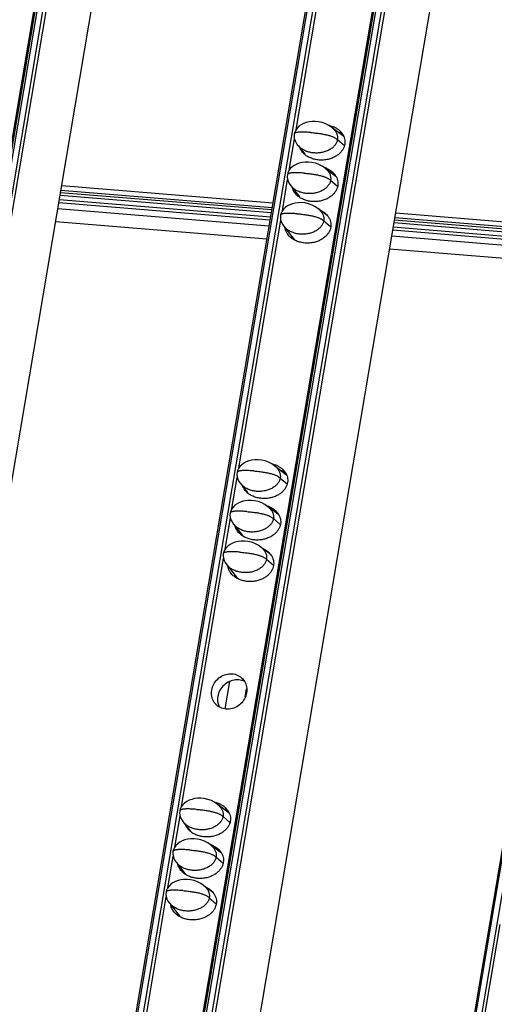
# Model space of a CAD drawing. Units: millimetres. Extents: x 2344 to 5808, y 1014 to 3464.
# Drawn here: x 5206 to 5256, y 2627 to 2732 of the extents above; entities that cross this region are included whole.
import ezdxf

# ---------------------------------------------------------------- set-up
doc = ezdxf.new("R2010")
doc.units = ezdxf.units.MM
doc.header["$LTSCALE"] = 30.734
doc.layers.get('0').update_dxf_attribs({"linetype": 'CONTINUOUS'})

msp = doc.modelspace()

# ---------------------------------------------------------------- linework, layer by layer
at = {"color": 7, "linetype": 'Continuous'}
for p, q in [((5123.311, 2236.144), (5219.216, 2802.976)), ((5218.972, 2802.543), (5171.147, 2519.884)), ((5247.439, 2800.664), (5151.553, 2233.949)), ((5158.707, 2233.245), (5254.612, 2800.076)), ((5254.368, 2799.644), (5206.543, 2516.985)), ((5128.871, 2233.928), (5224.45, 2798.832)), ((5282.835, 2797.765), (5186.949, 2231.049)), ((5164.267, 2231.029), (5259.846, 2795.932)), ((5234.92, 2719.865), (5239.362, 2746.115)), ((5239.986, 2719.119), (5238.745, 2720.057)), ((5239.613, 2719.401), (5239.63, 2719.503)), ((5234.193, 2715.563), (5234.753, 2718.872)), ((5235.09, 2718.22), (5235.254, 2718.04)), ((5235.129, 2718.177), (5235.839, 2717.269)), ((5239.152, 2714.898), (5238.017, 2715.756)), ((5210.089, 2713.95), (5232.457, 2712.118)), ((5233.465, 2711.262), (5234.025, 2714.571)), ((5234.362, 2713.919), (5234.527, 2713.739)), ((5234.401, 2713.876), (5235.276, 2712.757)), ((5209.912, 2712.908), (5232.281, 2711.076)), ((5209.965, 2713.216), (5232.333, 2711.384)), ((5210.002, 2713.438), (5232.37, 2711.605)), ((5209.782, 2712.139), (5232.151, 2710.307)), ((5209.834, 2712.447), (5232.203, 2710.615)), ((5238.202, 2710.764), (5237.289, 2711.455)), ((5245.485, 2711.051), (5267.853, 2709.218)), ((5209.442, 2710.126), (5231.81, 2708.294)), ((5228.856, 2684.019), (5233.297, 2710.269)), ((5233.634, 2709.618), (5233.799, 2709.437)), ((5233.674, 2709.574), (5234.768, 2708.174)), ((5245.23, 2709.547), (5267.599, 2707.715)), ((5245.308, 2710.009), (5267.677, 2708.176)), ((5245.361, 2710.316), (5267.729, 2708.484)), ((5245.398, 2710.538), (5267.766, 2708.706)), ((5245.178, 2709.24), (5267.547, 2707.408)), ((5244.838, 2707.227), (5267.206, 2705.394)), ((5233.921, 2683.274), (5232.68, 2684.212)), ((5233.548, 2683.555), (5233.566, 2683.658)), ((5228.128, 2679.718), (5228.688, 2683.027)), ((5229.025, 2682.375), (5229.189, 2682.195)), ((5229.064, 2682.332), (5229.774, 2681.423)), ((5233.087, 2679.052), (5231.952, 2679.911)), ((5227.4, 2675.416), (5227.96, 2678.726)), ((5228.297, 2678.074), (5228.462, 2677.894)), ((5228.337, 2678.03), (5229.211, 2676.911)), ((5232.137, 2674.919), (5231.224, 2675.609)), ((5222.791, 2648.174), (5227.232, 2674.424)), ((5227.569, 2673.772), (5227.734, 2673.592)), ((5227.609, 2673.729), (5228.703, 2672.328)), ((5227.397, 2658.513), (5227.887, 2661.411)), ((5229.523, 2659.767), (5229.67, 2660.634)), ((5227.856, 2647.428), (5226.615, 2648.367)), ((5222.063, 2643.873), (5222.623, 2647.182)), ((5227.483, 2647.71), (5227.501, 2647.813)), ((5222.96, 2646.53), (5223.125, 2646.35)), ((5222.999, 2646.487), (5223.709, 2645.578)), ((5227.022, 2643.207), (5225.887, 2644.066)), ((5221.335, 2639.571), (5221.895, 2642.88)), ((5222.232, 2642.229), (5222.397, 2642.048)), ((5222.272, 2642.185), (5223.146, 2641.066)), ((5226.072, 2639.074), (5225.159, 2639.764)), ((5216.726, 2612.329), (5221.167, 2638.579)), ((5221.504, 2637.927), (5221.669, 2637.747)), ((5221.544, 2637.884), (5222.639, 2636.483)), ((5252.122, 2609.429), (5256.563, 2635.679))]:
    msp.add_line(p, q, dxfattribs=at)
at = {"color": 9, "linetype": 'Continuous'}
for p, q in [((5123.52, 2236.179), (5219.426, 2803.011)), ((5219.992, 2802.965), (5124.086, 2236.133)), ((5124.456, 2236.025), (5220.362, 2802.856)), ((5151.742, 2233.867), (5247.648, 2800.699)), ((5248.214, 2800.653), (5152.309, 2233.821)), ((5158.916, 2233.28), (5254.822, 2800.111)), ((5255.388, 2800.065), (5159.482, 2233.233)), ((5159.852, 2233.125), (5255.758, 2799.957)), ((5187.138, 2230.968), (5283.044, 2797.8)), ((5283.61, 2797.753), (5187.705, 2230.921)), ((5239.305, 2718.8), (5240.043, 2718.172)), ((5238.578, 2714.499), (5239.305, 2713.879)), ((5209.674, 2711.5), (5232.042, 2709.667)), ((5237.85, 2710.197), (5238.596, 2709.562)), ((5245.07, 2708.6), (5267.438, 2706.768)), ((5233.241, 2682.955), (5233.978, 2682.327)), ((5232.513, 2678.654), (5233.24, 2678.034)), ((5231.785, 2674.352), (5232.531, 2673.717)), ((5227.176, 2647.11), (5227.913, 2646.482)), ((5226.448, 2642.808), (5227.175, 2642.189)), ((5225.72, 2638.507), (5226.466, 2637.871))]:
    msp.add_line(p, q, dxfattribs=at)
at = {"color": 7, "linetype": 'Continuous'}
for points in [[(5238.894, 2719.925), (5238.699, 2720.098), (5238.41, 2720.299), (5238.07, 2720.474), (5237.7, 2720.608), (5237.323, 2720.692), (5236.958, 2720.729), (5236.615, 2720.725), (5236.293, 2720.684), (5235.992, 2720.612), (5235.712, 2720.508), (5235.456, 2720.374), (5235.23, 2720.213), (5235.038, 2720.026), (5234.886, 2719.818), (5234.781, 2719.597), (5234.726, 2719.386)], [(5234.726, 2719.386), (5234.709, 2719.172), (5234.735, 2718.931), (5234.809, 2718.685), (5234.929, 2718.446), (5235.09, 2718.22)], [(5238.166, 2715.624), (5237.971, 2715.797), (5237.682, 2715.997), (5237.342, 2716.173), (5236.972, 2716.306), (5236.596, 2716.391), (5236.23, 2716.428), (5235.887, 2716.423), (5235.565, 2716.383), (5235.264, 2716.31), (5234.985, 2716.206), (5234.729, 2716.073), (5234.502, 2715.911), (5234.31, 2715.725), (5234.159, 2715.516), (5234.054, 2715.295), (5233.998, 2715.085)], [(5233.998, 2715.085), (5233.981, 2714.871), (5234.007, 2714.629), (5234.081, 2714.384), (5234.202, 2714.145), (5234.362, 2713.919)], [(5237.438, 2711.322), (5237.243, 2711.495), (5236.954, 2711.696), (5236.615, 2711.871), (5236.245, 2712.005), (5235.868, 2712.089), (5235.503, 2712.127), (5235.159, 2712.122), (5234.837, 2712.082), (5234.537, 2712.009), (5234.257, 2711.905), (5234.001, 2711.772), (5233.775, 2711.61), (5233.583, 2711.423), (5233.431, 2711.215), (5233.326, 2710.994), (5233.27, 2710.783)], [(5233.27, 2710.783), (5233.253, 2710.569), (5233.279, 2710.328), (5233.354, 2710.083), (5233.474, 2709.843), (5233.634, 2709.618)], [(5232.829, 2684.08), (5232.634, 2684.253), (5232.345, 2684.454), (5232.005, 2684.629), (5231.635, 2684.763), (5231.259, 2684.847), (5230.893, 2684.884), (5230.55, 2684.88), (5230.228, 2684.839), (5229.927, 2684.766), (5229.647, 2684.663), (5229.392, 2684.529), (5229.165, 2684.368), (5228.973, 2684.181), (5228.822, 2683.973), (5228.716, 2683.752), (5228.661, 2683.541)], [(5228.661, 2683.541), (5228.644, 2683.327), (5228.67, 2683.085), (5228.744, 2682.84), (5228.865, 2682.601), (5229.025, 2682.375)], [(5232.101, 2679.779), (5231.906, 2679.951), (5231.617, 2680.152), (5231.278, 2680.328), (5230.908, 2680.461), (5230.531, 2680.546), (5230.165, 2680.583), (5229.822, 2680.578), (5229.5, 2680.538), (5229.2, 2680.465), (5228.92, 2680.361), (5228.664, 2680.228), (5228.438, 2680.066), (5228.246, 2679.879), (5228.094, 2679.671), (5227.989, 2679.45), (5227.933, 2679.239)], [(5227.933, 2679.239), (5227.916, 2679.025), (5227.942, 2678.784), (5228.017, 2678.539), (5228.137, 2678.3), (5228.297, 2678.074)], [(5231.374, 2675.477), (5231.178, 2675.65), (5230.889, 2675.851), (5230.55, 2676.026), (5230.18, 2676.16), (5229.803, 2676.244), (5229.438, 2676.281), (5229.094, 2676.277), (5228.772, 2676.236), (5228.472, 2676.164), (5228.192, 2676.06), (5227.936, 2675.926), (5227.71, 2675.765), (5227.518, 2675.578), (5227.366, 2675.37), (5227.261, 2675.149), (5227.205, 2674.938)], [(5227.205, 2674.938), (5227.189, 2674.724), (5227.214, 2674.482), (5227.289, 2674.237), (5227.409, 2673.998), (5227.569, 2673.772)], [(5226.764, 2648.235), (5226.569, 2648.408), (5226.28, 2648.608), (5225.94, 2648.784), (5225.571, 2648.917), (5225.194, 2649.002), (5224.828, 2649.039), (5224.485, 2649.034), (5224.163, 2648.994), (5223.863, 2648.921), (5223.583, 2648.818), (5223.327, 2648.684), (5223.1, 2648.523), (5222.908, 2648.336), (5222.757, 2648.127), (5222.652, 2647.906), (5222.596, 2647.696)], [(5222.596, 2647.696), (5222.579, 2647.482), (5222.605, 2647.24), (5222.679, 2646.995), (5222.8, 2646.756), (5222.96, 2646.53)], [(5226.036, 2643.933), (5225.841, 2644.106), (5225.552, 2644.307), (5225.213, 2644.483), (5224.843, 2644.616), (5224.466, 2644.7), (5224.101, 2644.738), (5223.757, 2644.733), (5223.435, 2644.693), (5223.135, 2644.62), (5222.855, 2644.516), (5222.599, 2644.383), (5222.373, 2644.221), (5222.181, 2644.034), (5222.029, 2643.826), (5221.924, 2643.605), (5221.868, 2643.394)], [(5221.868, 2643.394), (5221.851, 2643.18), (5221.877, 2642.939), (5221.952, 2642.694), (5222.072, 2642.455), (5222.232, 2642.229)], [(5225.309, 2639.632), (5225.114, 2639.805), (5224.825, 2640.006), (5224.485, 2640.181), (5224.115, 2640.314), (5223.738, 2640.399), (5223.373, 2640.436), (5223.029, 2640.432), (5222.708, 2640.391), (5222.407, 2640.318), (5222.127, 2640.215), (5221.871, 2640.081), (5221.645, 2639.92), (5221.453, 2639.733), (5221.301, 2639.525), (5221.196, 2639.304), (5221.141, 2639.093)], [(5221.141, 2639.093), (5221.124, 2638.879), (5221.15, 2638.637), (5221.224, 2638.392), (5221.344, 2638.153), (5221.504, 2637.927)]]:
    msp.add_lwpolyline(points, dxfattribs=at)
for centre, radius, start, end in [((5237.877, 2717.806), 2.564, 64.13972, 66.56495), ((5236.783, 2718.493), 1.556, 202.64421, 203.94029), ((5237.283, 2718.925), 2.225, 231.18757, 236.54638), ((5237.082, 2713.288), 2.696, 66.59547, 72.30879), ((5237.844, 2712.768), 2.562, 60.56692, 66.66337), ((5237.672, 2714.062), 1.707, 29.44442, 35.14026), ((5236.768, 2713.432), 1.639, 203.89668, 208.11839), ((5235.208, 2709.672), 1.466, 188.48623, 192.60432), ((5235.935, 2708.996), 1.542, 196.25967, 203.93412), ((5236.024, 2709.035), 1.639, 203.89668, 208.11839), ((5231.812, 2681.961), 2.564, 64.13972, 66.56495), ((5230.718, 2682.648), 1.556, 202.64421, 203.94029), ((5231.218, 2683.08), 2.225, 231.18757, 236.54638), ((5231.017, 2677.443), 2.696, 66.59547, 72.30879), ((5231.779, 2676.923), 2.562, 60.56692, 66.66337), ((5231.607, 2678.217), 1.707, 29.44442, 35.14026), ((5230.703, 2677.587), 1.639, 203.89668, 208.11839), ((5229.144, 2673.827), 1.466, 188.48623, 192.60432), ((5229.87, 2673.151), 1.542, 196.25967, 203.93412), ((5229.959, 2673.19), 1.639, 203.89668, 208.11839), ((5228.371, 2659.478), 1.769, 190.51827, 205.83777), ((5225.747, 2646.116), 2.564, 64.13972, 66.56495), ((5224.653, 2646.803), 1.556, 202.64421, 203.94029), ((5225.153, 2647.235), 2.225, 231.18757, 236.54638), ((5224.952, 2641.597), 2.696, 66.59547, 72.30879), ((5225.714, 2641.078), 2.562, 60.56692, 66.66337), ((5225.542, 2642.372), 1.707, 29.44442, 35.14026), ((5224.638, 2641.742), 1.639, 203.89668, 208.11839), ((5223.079, 2637.982), 1.466, 188.48623, 192.60432), ((5223.805, 2637.306), 1.542, 196.25967, 203.93412), ((5223.894, 2637.345), 1.639, 203.89668, 208.11839)]:
    msp.add_arc(centre, radius, start, end, dxfattribs=at)
for points, start_tangent, end_tangent in [([(5238.369, 2720.327), (5238.457, 2720.306), (5238.897, 2720.159)], (0.9778908, -0.2091164), (0.917475, -0.3977934)), ([(5238.995, 2720.114), (5239.276, 2719.954), (5239.533, 2719.756)], (0.8998193, -0.4362628), (0.7421863, -0.6701936)), ([(5238.894, 2719.925), (5239.095, 2719.686), (5239.181, 2719.543), (5239.246, 2719.397), (5239.291, 2719.248), (5239.316, 2719.099), (5239.321, 2718.949), (5239.305, 2718.8)], (0.7123172, -0.7018576), (-0.166825, -0.9859865)), ([(5239.847, 2719.396), (5239.595, 2719.521), (5239.347, 2719.613)], (-0.8705929, 0.4920041), (-0.9528273, 0.3035131)), ([(5239.533, 2719.756), (5239.581, 2719.71), (5239.812, 2719.442), (5239.972, 2719.161)], (0.7421863, -0.6701936), (0.4057757, -0.9139727)), ([(5239.972, 2719.161), (5240.066, 2718.877), (5240.101, 2718.593), (5240.081, 2718.314)], (0.4057757, -0.9139727), (-0.1668249, -0.9859865)), ([(5239.305, 2718.8), (5239.271, 2718.653), (5239.216, 2718.508), (5239.142, 2718.366), (5239.049, 2718.229), (5238.936, 2718.097), (5238.805, 2717.972), (5238.491, 2717.749), (5238.311, 2717.654), (5238.118, 2717.572), (5237.701, 2717.449), (5237.257, 2717.388), (5236.805, 2717.392), (5236.364, 2717.461), (5236.153, 2717.52), (5235.952, 2717.592), (5235.587, 2717.779), (5235.427, 2717.891), (5235.283, 2718.012), (5235.254, 2718.04)], (-0.1668249, -0.9859865), (-0.7125663, 0.7016048)), ([(5235.678, 2717.386), (5235.52, 2717.581), (5235.36, 2717.862)], (-0.6816477, 0.7316805), (-0.4057757, 0.9139727)), ([(5240.081, 2718.314), (5240.007, 2718.039), (5239.879, 2717.769), (5239.692, 2717.508), (5239.444, 2717.261), (5239.13, 2717.037), (5238.753, 2716.849), (5238.32, 2716.712), (5237.846, 2716.639), (5237.356, 2716.639), (5236.875, 2716.717), (5236.435, 2716.864), (5236.056, 2717.069)], (-0.1668249, -0.9859865), (-0.8339662, 0.5518156)), ([(5235.888, 2717.192), (5235.751, 2717.313), (5235.678, 2717.386)], (-0.77877, 0.6273096), (-0.6816477, 0.7316805)), ([(5238.153, 2715.762), (5238.532, 2715.557), (5238.789, 2715.359)], (0.917475, -0.3977934), (0.7421863, -0.6701936)), ([(5238.166, 2715.624), (5238.367, 2715.385), (5238.453, 2715.242), (5238.519, 2715.095), (5238.564, 2714.947), (5238.588, 2714.797), (5238.593, 2714.648), (5238.578, 2714.499)], (0.7123172, -0.7018576), (-0.166825, -0.9859865)), ([(5238.789, 2715.359), (5238.837, 2715.313), (5239.068, 2715.045)], (0.7421863, -0.6701936), (0.5751875, -0.8180216)), ([(5239.159, 2714.901), (5239.228, 2714.764), (5239.322, 2714.48), (5239.357, 2714.196), (5239.337, 2713.917)], (0.491137, -0.8710824), (-0.1668249, -0.9859865)), ([(5238.578, 2714.499), (5238.543, 2714.351), (5238.488, 2714.206), (5238.414, 2714.065), (5238.321, 2713.928), (5238.208, 2713.796), (5238.077, 2713.671), (5237.764, 2713.448), (5237.584, 2713.353), (5237.391, 2713.27), (5236.973, 2713.148), (5236.529, 2713.087), (5236.077, 2713.091), (5235.636, 2713.16), (5235.425, 2713.218), (5235.224, 2713.291), (5234.859, 2713.478), (5234.699, 2713.589), (5234.556, 2713.711), (5234.527, 2713.739)], (-0.1668249, -0.9859865), (-0.7125802, 0.7015907)), ([(5234.934, 2712.989), (5234.776, 2713.184), (5234.616, 2713.465), (5234.534, 2713.699)], (-0.6816477, 0.7316805), (-0.2521451, 0.9676894)), ([(5239.337, 2713.917), (5239.263, 2713.642), (5239.135, 2713.372), (5238.948, 2713.111), (5238.7, 2712.864), (5238.386, 2712.64), (5238.009, 2712.452), (5237.576, 2712.315), (5237.102, 2712.242), (5236.612, 2712.242), (5236.131, 2712.32), (5235.691, 2712.467), (5235.312, 2712.672)], (-0.1668249, -0.9859865), (-0.8339662, 0.5518156)), ([(5235.312, 2712.672), (5235.007, 2712.916), (5234.934, 2712.989)], (-0.8339662, 0.5518156), (-0.6816477, 0.7316805)), ([(5237.409, 2711.365), (5237.788, 2711.16), (5238.045, 2710.962)], (0.917475, -0.3977934), (0.7421863, -0.6701936)), ([(5237.438, 2711.322), (5237.639, 2711.083), (5237.725, 2710.94), (5237.791, 2710.794), (5237.836, 2710.646), (5237.861, 2710.496), (5237.865, 2710.346), (5237.85, 2710.197)], (0.7123172, -0.7018576), (-0.166825, -0.9859865)), ([(5238.045, 2710.962), (5238.093, 2710.916), (5238.27, 2710.72)], (0.7421863, -0.6701936), (0.6157271, -0.7879594)), ([(5238.27, 2710.72), (5238.324, 2710.648), (5238.484, 2710.367)], (0.6157271, -0.7879594), (0.4057757, -0.9139727)), ([(5237.85, 2710.197), (5237.815, 2710.05), (5237.761, 2709.905), (5237.687, 2709.763), (5237.593, 2709.626), (5237.48, 2709.495), (5237.349, 2709.37), (5237.036, 2709.146), (5236.856, 2709.051), (5236.663, 2708.969), (5236.246, 2708.846), (5235.801, 2708.785), (5235.349, 2708.789), (5234.908, 2708.859), (5234.697, 2708.917), (5234.496, 2708.99), (5234.131, 2709.176), (5233.971, 2709.288), (5233.828, 2709.409), (5233.799, 2709.437)], (-0.1668249, -0.9859865), (-0.7125663, 0.7016048)), ([(5238.593, 2709.52), (5238.519, 2709.245), (5238.391, 2708.975), (5238.204, 2708.714), (5237.956, 2708.467), (5237.642, 2708.243), (5237.265, 2708.055), (5236.832, 2707.918), (5236.358, 2707.845), (5235.868, 2707.845), (5235.387, 2707.923), (5234.947, 2708.07), (5234.568, 2708.275)], (-0.1668249, -0.9859865), (-0.8339662, 0.5518156)), ([(5238.484, 2710.367), (5238.578, 2710.083), (5238.613, 2709.799), (5238.593, 2709.52)], (0.4057757, -0.9139727), (-0.1668249, -0.9859865)), ([(5234.19, 2708.592), (5234.032, 2708.787), (5233.872, 2709.068), (5233.778, 2709.352)], (-0.6816477, 0.7316805), (-0.2182216, 0.9758992)), ([(5234.568, 2708.275), (5234.263, 2708.519), (5234.19, 2708.592)], (-0.8339662, 0.5518156), (-0.6816477, 0.7316805)), ([(5232.304, 2684.481), (5232.392, 2684.461), (5232.832, 2684.314)], (0.9778908, -0.2091164), (0.917475, -0.3977934)), ([(5232.829, 2684.08), (5233.03, 2683.841), (5233.116, 2683.698), (5233.181, 2683.552), (5233.227, 2683.403), (5233.251, 2683.254), (5233.256, 2683.104), (5233.241, 2682.955)], (0.7123172, -0.7018576), (-0.166825, -0.9859865)), ([(5232.93, 2684.268), (5233.211, 2684.109), (5233.468, 2683.91)], (0.8998193, -0.4362628), (0.7421863, -0.6701936)), ([(5233.782, 2683.551), (5233.53, 2683.676), (5233.282, 2683.768)], (-0.8705929, 0.4920041), (-0.9528273, 0.3035131)), ([(5233.468, 2683.91), (5233.517, 2683.865), (5233.747, 2683.597), (5233.907, 2683.316)], (0.7421863, -0.6701936), (0.4057757, -0.9139727)), ([(5233.241, 2682.955), (5233.206, 2682.808), (5233.151, 2682.663), (5233.077, 2682.521), (5232.984, 2682.384), (5232.871, 2682.252), (5232.74, 2682.127), (5232.427, 2681.904), (5232.247, 2681.809), (5232.054, 2681.727), (5231.636, 2681.604), (5231.192, 2681.543), (5230.74, 2681.547), (5230.299, 2681.616), (5230.088, 2681.674), (5229.887, 2681.747), (5229.522, 2681.934), (5229.362, 2682.045), (5229.219, 2682.167), (5229.189, 2682.195)], (-0.1668249, -0.9859865), (-0.7125663, 0.7016048)), ([(5234.016, 2682.469), (5233.942, 2682.194), (5233.814, 2681.924), (5233.627, 2681.662), (5233.379, 2681.416), (5233.065, 2681.192), (5232.688, 2681.004), (5232.255, 2680.867), (5231.782, 2680.794), (5231.291, 2680.794), (5230.81, 2680.872), (5230.37, 2681.019), (5229.991, 2681.224)], (-0.1668249, -0.9859865), (-0.8339662, 0.5518156)), ([(5233.907, 2683.316), (5234.001, 2683.032), (5234.036, 2682.748), (5234.016, 2682.469)], (0.4057757, -0.9139727), (-0.1668249, -0.9859865)), ([(5229.614, 2681.541), (5229.455, 2681.736), (5229.295, 2682.017)], (-0.6816477, 0.7316805), (-0.4057757, 0.9139727)), ([(5229.823, 2681.346), (5229.686, 2681.468), (5229.614, 2681.541)], (-0.77877, 0.6273096), (-0.6816477, 0.7316805)), ([(5232.088, 2679.917), (5232.467, 2679.712), (5232.724, 2679.513)], (0.917475, -0.3977934), (0.7421863, -0.6701936)), ([(5232.101, 2679.779), (5232.302, 2679.539), (5232.388, 2679.397), (5232.454, 2679.25), (5232.499, 2679.102), (5232.523, 2678.952), (5232.528, 2678.803), (5232.513, 2678.654)], (0.7123172, -0.7018576), (-0.166825, -0.9859865)), ([(5232.724, 2679.513), (5232.773, 2679.468), (5233.003, 2679.2)], (0.7421863, -0.6701936), (0.5751875, -0.8180216)), ([(5232.513, 2678.654), (5232.478, 2678.506), (5232.423, 2678.361), (5232.35, 2678.22), (5232.256, 2678.083), (5232.143, 2677.951), (5232.012, 2677.826), (5231.699, 2677.603), (5231.519, 2677.508), (5231.326, 2677.425), (5230.909, 2677.303), (5230.464, 2677.242), (5230.012, 2677.246), (5229.571, 2677.315), (5229.36, 2677.373), (5229.159, 2677.446), (5228.794, 2677.633), (5228.634, 2677.744), (5228.491, 2677.865), (5228.462, 2677.894)], (-0.1668249, -0.9859865), (-0.7125802, 0.7015907)), ([(5233.094, 2679.056), (5233.163, 2678.919), (5233.257, 2678.635), (5233.292, 2678.351), (5233.272, 2678.072)], (0.491137, -0.8710824), (-0.1668249, -0.9859865)), ([(5228.87, 2677.144), (5228.711, 2677.339), (5228.551, 2677.62), (5228.469, 2677.854)], (-0.6816477, 0.7316805), (-0.2521451, 0.9676894)), ([(5233.272, 2678.072), (5233.198, 2677.797), (5233.07, 2677.527), (5232.883, 2677.265), (5232.635, 2677.019), (5232.321, 2676.794), (5231.944, 2676.607), (5231.511, 2676.47), (5231.038, 2676.397), (5230.547, 2676.397), (5230.066, 2676.475), (5229.626, 2676.622), (5229.247, 2676.827)], (-0.1668249, -0.9859865), (-0.8339662, 0.5518156)), ([(5229.247, 2676.827), (5228.942, 2677.071), (5228.87, 2677.144)], (-0.8339662, 0.5518156), (-0.6816477, 0.7316805)), ([(5231.344, 2675.52), (5231.723, 2675.315), (5231.98, 2675.116)], (0.917475, -0.3977934), (0.7421863, -0.6701936)), ([(5231.374, 2675.477), (5231.574, 2675.238), (5231.66, 2675.095), (5231.726, 2674.949), (5231.771, 2674.8), (5231.796, 2674.651), (5231.8, 2674.501), (5231.785, 2674.352)], (0.7123172, -0.7018576), (-0.166825, -0.9859865)), ([(5231.98, 2675.116), (5232.029, 2675.071), (5232.206, 2674.875)], (0.7421863, -0.6701936), (0.6157271, -0.7879594)), ([(5231.785, 2674.352), (5231.75, 2674.205), (5231.696, 2674.06), (5231.622, 2673.918), (5231.528, 2673.781), (5231.416, 2673.649), (5231.284, 2673.524), (5230.971, 2673.301), (5230.791, 2673.206), (5230.598, 2673.124), (5230.181, 2673.001), (5229.737, 2672.94), (5229.284, 2672.944), (5228.843, 2673.013), (5228.632, 2673.072), (5228.431, 2673.144), (5228.067, 2673.331), (5227.906, 2673.443), (5227.763, 2673.564), (5227.734, 2673.592)], (-0.1668249, -0.9859865), (-0.7125663, 0.7016048)), ([(5232.206, 2674.875), (5232.259, 2674.803), (5232.419, 2674.522)], (0.6157271, -0.7879594), (0.4057757, -0.9139727)), ([(5232.419, 2674.522), (5232.513, 2674.238), (5232.548, 2673.954), (5232.528, 2673.675)], (0.4057757, -0.9139727), (-0.1668249, -0.9859865)), ([(5228.126, 2672.747), (5227.967, 2672.942), (5227.808, 2673.223), (5227.713, 2673.507)], (-0.6816477, 0.7316805), (-0.2182216, 0.9758992)), ([(5232.528, 2673.675), (5232.454, 2673.4), (5232.326, 2673.13), (5232.139, 2672.868), (5231.891, 2672.621), (5231.577, 2672.397), (5231.2, 2672.21), (5230.767, 2672.073), (5230.294, 2672), (5229.803, 2672), (5229.322, 2672.078), (5228.882, 2672.225), (5228.503, 2672.43)], (-0.1668249, -0.9859865), (-0.8339662, 0.5518156)), ([(5228.503, 2672.43), (5228.198, 2672.674), (5228.126, 2672.747)], (-0.8339662, 0.5518156), (-0.6816477, 0.7316805)), ([(5225.976, 2660.498), (5226.198, 2661.132), (5226.614, 2661.667), (5227.169, 2662.041), (5227.808, 2662.216), (5228.45, 2662.166), (5229.016, 2661.897), (5229.146, 2661.792)], (0.1668249, 0.9859865), (0.7422708, -0.6701)), ([(5229.477, 2661.404), (5229.169, 2661.521), (5228.515, 2661.577), (5227.886, 2661.415)], (-0.8981817, 0.4396244), (-0.9165465, -0.3999282)), ([(5229.146, 2661.792), (5229.438, 2661.444), (5229.669, 2660.851), (5229.673, 2660.195)], (0.7422708, -0.6701), (-0.1668249, -0.9859865)), ([(5226.402, 2659.002), (5226.212, 2659.25), (5225.981, 2659.843), (5225.976, 2660.498)], (-0.6818422, 0.7314993), (0.1668249, 0.9859865)), ([(5227.886, 2661.415), (5227.861, 2661.404), (5227.287, 2661.023), (5226.856, 2660.472), (5226.628, 2659.821)], (-0.9165465, -0.3999282), (-0.1668249, -0.9859865)), ([(5229.673, 2660.195), (5229.452, 2659.562), (5229.035, 2659.026), (5228.48, 2658.653), (5227.841, 2658.478), (5227.199, 2658.528), (5226.634, 2658.796), (5226.402, 2659.002)], (-0.1668249, -0.9859865), (-0.6818422, 0.7314993)), ([(5226.628, 2659.821), (5226.632, 2659.155)], (-0.1668249, -0.9859865), (0.1832518, -0.983066)), ([(5226.239, 2648.636), (5226.327, 2648.616), (5226.767, 2648.469)], (0.9778908, -0.2091164), (0.917475, -0.3977934)), ([(5226.764, 2648.235), (5226.965, 2647.996), (5227.051, 2647.853), (5227.117, 2647.707), (5227.162, 2647.558), (5227.186, 2647.408), (5227.191, 2647.259), (5227.176, 2647.11)], (0.7123172, -0.7018576), (-0.166825, -0.9859865)), ([(5226.866, 2648.423), (5227.146, 2648.264), (5227.403, 2648.065)], (0.8998193, -0.4362628), (0.7421863, -0.6701936)), ([(5227.403, 2648.065), (5227.452, 2648.02), (5227.682, 2647.751), (5227.842, 2647.471)], (0.7421863, -0.6701936), (0.4057757, -0.9139727)), ([(5227.176, 2647.11), (5227.141, 2646.962), (5227.086, 2646.817), (5227.012, 2646.676), (5226.919, 2646.539), (5226.806, 2646.407), (5226.675, 2646.282), (5226.362, 2646.059), (5226.182, 2645.964), (5225.989, 2645.881), (5225.571, 2645.759), (5225.127, 2645.698), (5224.675, 2645.702), (5224.234, 2645.771), (5224.023, 2645.829), (5223.822, 2645.902), (5223.457, 2646.089), (5223.297, 2646.2), (5223.154, 2646.322), (5223.125, 2646.35)], (-0.1668249, -0.9859865), (-0.7125663, 0.7016048)), ([(5227.717, 2647.706), (5227.465, 2647.83), (5227.217, 2647.923)], (-0.8705929, 0.4920041), (-0.9528273, 0.3035131)), ([(5227.842, 2647.471), (5227.936, 2647.187), (5227.971, 2646.903), (5227.951, 2646.623)], (0.4057757, -0.9139727), (-0.1668249, -0.9859865)), ([(5223.549, 2645.696), (5223.39, 2645.891), (5223.231, 2646.172)], (-0.6816477, 0.7316805), (-0.4057757, 0.9139727)), ([(5227.951, 2646.623), (5227.877, 2646.349), (5227.749, 2646.079), (5227.562, 2645.817), (5227.314, 2645.57), (5227, 2645.346), (5226.623, 2645.159), (5226.19, 2645.022), (5225.717, 2644.949), (5225.226, 2644.949), (5224.745, 2645.027), (5224.305, 2645.174), (5223.927, 2645.379)], (-0.1668249, -0.9859865), (-0.8339662, 0.5518156)), ([(5223.759, 2645.501), (5223.621, 2645.623), (5223.549, 2645.696)], (-0.77877, 0.6273096), (-0.6816477, 0.7316805)), ([(5226.023, 2644.072), (5226.402, 2643.867), (5226.659, 2643.668)], (0.917475, -0.3977934), (0.7421863, -0.6701936)), ([(5226.036, 2643.933), (5226.237, 2643.694), (5226.323, 2643.552), (5226.389, 2643.405), (5226.434, 2643.257), (5226.459, 2643.107), (5226.463, 2642.957), (5226.448, 2642.808)], (0.7123172, -0.7018576), (-0.166825, -0.9859865)), ([(5226.448, 2642.808), (5226.413, 2642.661), (5226.359, 2642.516), (5226.285, 2642.375), (5226.191, 2642.237), (5226.079, 2642.106), (5225.947, 2641.981), (5225.634, 2641.758), (5225.454, 2641.662), (5225.261, 2641.58), (5224.844, 2641.457), (5224.399, 2641.396), (5223.947, 2641.4), (5223.506, 2641.47), (5223.295, 2641.528), (5223.094, 2641.601), (5222.73, 2641.787), (5222.569, 2641.899), (5222.426, 2642.02), (5222.397, 2642.048)], (-0.1668249, -0.9859865), (-0.7125802, 0.7015907)), ([(5226.659, 2643.668), (5226.708, 2643.623), (5226.938, 2643.354)], (0.7421863, -0.6701936), (0.5751875, -0.8180216)), ([(5227.029, 2643.211), (5227.098, 2643.074), (5227.192, 2642.79), (5227.227, 2642.506), (5227.207, 2642.226)], (0.491137, -0.8710824), (-0.1668249, -0.9859865)), ([(5222.805, 2641.299), (5222.646, 2641.494), (5222.487, 2641.775), (5222.405, 2642.009)], (-0.6816477, 0.7316805), (-0.2521451, 0.9676894)), ([(5227.207, 2642.226), (5227.133, 2641.952), (5227.005, 2641.682), (5226.818, 2641.42), (5226.57, 2641.173), (5226.256, 2640.949), (5225.879, 2640.762), (5225.446, 2640.625), (5224.973, 2640.552), (5224.482, 2640.552), (5224.002, 2640.63), (5223.562, 2640.777), (5223.183, 2640.982)], (-0.1668249, -0.9859865), (-0.8339662, 0.5518156)), ([(5223.183, 2640.982), (5222.877, 2641.226), (5222.805, 2641.299)], (-0.8339662, 0.5518156), (-0.6816477, 0.7316805)), ([(5225.279, 2639.675), (5225.658, 2639.47), (5225.915, 2639.271)], (0.917475, -0.3977934), (0.7421863, -0.6701936)), ([(5225.309, 2639.632), (5225.509, 2639.393), (5225.595, 2639.25), (5225.661, 2639.104), (5225.706, 2638.955), (5225.731, 2638.806), (5225.735, 2638.656), (5225.72, 2638.507)], (0.7123172, -0.7018576), (-0.166825, -0.9859865)), ([(5225.915, 2639.271), (5225.964, 2639.226), (5226.141, 2639.03)], (0.7421863, -0.6701936), (0.6157271, -0.7879594)), ([(5226.141, 2639.03), (5226.194, 2638.957), (5226.354, 2638.677)], (0.6157271, -0.7879594), (0.4057757, -0.9139727)), ([(5226.354, 2638.677), (5226.448, 2638.393), (5226.483, 2638.109), (5226.463, 2637.829)], (0.4057757, -0.9139727), (-0.1668249, -0.9859865)), ([(5222.061, 2636.902), (5221.902, 2637.097), (5221.743, 2637.378), (5221.648, 2637.662)], (-0.6816477, 0.7316805), (-0.2182216, 0.9758992)), ([(5225.72, 2638.507), (5225.685, 2638.359), (5225.631, 2638.215), (5225.557, 2638.073), (5225.463, 2637.936), (5225.351, 2637.804), (5225.22, 2637.679), (5224.906, 2637.456), (5224.726, 2637.361), (5224.533, 2637.279), (5224.116, 2637.156), (5223.672, 2637.095), (5223.219, 2637.099), (5222.778, 2637.168), (5222.568, 2637.226), (5222.367, 2637.299), (5222.002, 2637.486), (5221.841, 2637.597), (5221.698, 2637.719), (5221.669, 2637.747)], (-0.1668249, -0.9859865), (-0.7125663, 0.7016048)), ([(5226.463, 2637.829), (5226.389, 2637.555), (5226.261, 2637.285), (5226.074, 2637.023), (5225.826, 2636.776), (5225.512, 2636.552), (5225.135, 2636.365), (5224.702, 2636.228), (5224.229, 2636.155), (5223.738, 2636.155), (5223.258, 2636.233), (5222.818, 2636.38), (5222.439, 2636.585)], (-0.1668249, -0.9859865), (-0.8339662, 0.5518156)), ([(5222.439, 2636.585), (5222.133, 2636.829), (5222.061, 2636.902)], (-0.8339662, 0.5518156), (-0.6816477, 0.7316805))]:
    msp.add_spline(points, degree=3, dxfattribs=dict(at, start_tangent=start_tangent, end_tangent=end_tangent))
at = {"color": 9, "linetype": 'Continuous'}
for points, start_tangent, end_tangent in [([(5236.498, 2719.55), (5236.23, 2719.57), (5235.984, 2719.584), (5235.76, 2719.592), (5235.558, 2719.594), (5235.377, 2719.591), (5235.219, 2719.581), (5235.083, 2719.566), (5234.968, 2719.545), (5234.919, 2719.532), (5234.876, 2719.518), (5234.838, 2719.503), (5234.805, 2719.485), (5234.778, 2719.467), (5234.757, 2719.447), (5234.741, 2719.425), (5234.73, 2719.402), (5234.726, 2719.386)], (-0.9966591, 0.0816741), (-0.167231, -0.9859177)), ([(5236.498, 2719.55), (5237.03, 2719.498), (5237.51, 2719.434), (5237.939, 2719.359), (5238.316, 2719.271), (5238.485, 2719.223), (5238.641, 2719.171), (5238.784, 2719.117), (5238.914, 2719.06), (5239.031, 2718.999), (5239.136, 2718.936), (5239.305, 2718.8)], (0.9966641, -0.0816124), (0.7126695, -0.7015)), ([(5235.77, 2715.248), (5235.502, 2715.268), (5235.256, 2715.282), (5235.032, 2715.29), (5234.83, 2715.293), (5234.65, 2715.289), (5234.491, 2715.28), (5234.355, 2715.265), (5234.241, 2715.244), (5234.192, 2715.231), (5234.148, 2715.217), (5234.11, 2715.201), (5234.077, 2715.184), (5234.05, 2715.165), (5234.029, 2715.145), (5234.013, 2715.124), (5234.002, 2715.101), (5233.998, 2715.085)], (-0.9966591, 0.0816741), (-0.167231, -0.9859177)), ([(5235.77, 2715.248), (5236.302, 2715.197), (5236.782, 2715.133), (5237.211, 2715.057), (5237.588, 2714.97), (5237.757, 2714.921), (5237.913, 2714.87), (5238.056, 2714.815), (5238.186, 2714.758), (5238.303, 2714.698), (5238.408, 2714.634), (5238.578, 2714.499)], (0.9966641, -0.0816124), (0.7126695, -0.7015)), ([(5235.042, 2710.947), (5234.774, 2710.967), (5234.528, 2710.981), (5234.304, 2710.989), (5234.102, 2710.991), (5233.922, 2710.988), (5233.764, 2710.979), (5233.627, 2710.963), (5233.513, 2710.942), (5233.464, 2710.93), (5233.42, 2710.915), (5233.382, 2710.9), (5233.35, 2710.883), (5233.323, 2710.864), (5233.301, 2710.844), (5233.285, 2710.822), (5233.274, 2710.799), (5233.27, 2710.783)], (-0.9966591, 0.0816741), (-0.167231, -0.9859177)), ([(5235.042, 2710.947), (5235.574, 2710.895), (5236.055, 2710.831), (5236.483, 2710.756), (5236.86, 2710.668), (5237.029, 2710.62), (5237.185, 2710.568), (5237.328, 2710.514), (5237.458, 2710.457), (5237.576, 2710.396), (5237.68, 2710.333), (5237.85, 2710.197)], (0.9966641, -0.0816124), (0.7126695, -0.7015)), ([(5230.433, 2683.705), (5230.165, 2683.724), (5229.919, 2683.739), (5229.695, 2683.747), (5229.493, 2683.749), (5229.313, 2683.746), (5229.154, 2683.736), (5229.018, 2683.721), (5228.903, 2683.7), (5228.854, 2683.687), (5228.811, 2683.673), (5228.773, 2683.657), (5228.74, 2683.64), (5228.713, 2683.622), (5228.692, 2683.602), (5228.676, 2683.58), (5228.665, 2683.557), (5228.661, 2683.541)], (-0.9966591, 0.0816741), (-0.167231, -0.9859177)), ([(5230.433, 2683.705), (5230.965, 2683.653), (5231.445, 2683.589), (5231.874, 2683.513), (5232.251, 2683.426), (5232.42, 2683.377), (5232.576, 2683.326), (5232.719, 2683.272), (5232.849, 2683.214), (5232.966, 2683.154), (5233.071, 2683.091), (5233.241, 2682.955)], (0.9966641, -0.0816124), (0.7126695, -0.7015)), ([(5229.705, 2679.403), (5229.437, 2679.423), (5229.191, 2679.437), (5228.967, 2679.445), (5228.765, 2679.448), (5228.585, 2679.444), (5228.426, 2679.435), (5228.29, 2679.42), (5228.176, 2679.399), (5228.127, 2679.386), (5228.083, 2679.372), (5228.045, 2679.356), (5228.013, 2679.339), (5227.986, 2679.32), (5227.964, 2679.3), (5227.948, 2679.279), (5227.937, 2679.256), (5227.933, 2679.239)], (-0.9966591, 0.0816741), (-0.167231, -0.9859177)), ([(5229.705, 2679.403), (5230.237, 2679.351), (5230.718, 2679.288), (5231.146, 2679.212), (5231.523, 2679.124), (5231.692, 2679.076), (5231.848, 2679.025), (5231.991, 2678.97), (5232.121, 2678.913), (5232.239, 2678.853), (5232.343, 2678.789), (5232.513, 2678.654)], (0.9966641, -0.0816124), (0.7126695, -0.7015)), ([(5228.977, 2675.102), (5228.709, 2675.122), (5228.463, 2675.136), (5228.239, 2675.144), (5228.037, 2675.146), (5227.857, 2675.143), (5227.699, 2675.133), (5227.562, 2675.118), (5227.448, 2675.097), (5227.399, 2675.084), (5227.355, 2675.07), (5227.317, 2675.055), (5227.285, 2675.037), (5227.258, 2675.019), (5227.236, 2674.999), (5227.22, 2674.977), (5227.209, 2674.954), (5227.205, 2674.938)], (-0.9966591, 0.0816741), (-0.167231, -0.9859177)), ([(5228.977, 2675.102), (5229.509, 2675.05), (5229.99, 2674.986), (5230.418, 2674.911), (5230.795, 2674.823), (5230.964, 2674.775), (5231.12, 2674.723), (5231.263, 2674.669), (5231.394, 2674.612), (5231.511, 2674.551), (5231.615, 2674.488), (5231.785, 2674.352)], (0.9966641, -0.0816124), (0.7126695, -0.7015)), ([(5224.368, 2647.859), (5224.1, 2647.879), (5223.854, 2647.893), (5223.63, 2647.902), (5223.428, 2647.904), (5223.248, 2647.9), (5223.089, 2647.891), (5222.953, 2647.876), (5222.839, 2647.855), (5222.79, 2647.842), (5222.746, 2647.828), (5222.708, 2647.812), (5222.676, 2647.795), (5222.648, 2647.776), (5222.627, 2647.756), (5222.611, 2647.735), (5222.6, 2647.712), (5222.596, 2647.696)], (-0.9966591, 0.0816741), (-0.167231, -0.9859177)), ([(5224.368, 2647.859), (5224.9, 2647.808), (5225.38, 2647.744), (5225.809, 2647.668), (5226.186, 2647.581), (5226.355, 2647.532), (5226.511, 2647.481), (5226.654, 2647.427), (5226.784, 2647.369), (5226.902, 2647.309), (5227.006, 2647.245), (5227.176, 2647.11)], (0.9966641, -0.0816124), (0.7126695, -0.7015)), ([(5223.64, 2643.558), (5223.372, 2643.578), (5223.126, 2643.592), (5222.902, 2643.6), (5222.7, 2643.602), (5222.52, 2643.599), (5222.362, 2643.59), (5222.225, 2643.574), (5222.111, 2643.553), (5222.062, 2643.541), (5222.018, 2643.526), (5221.98, 2643.511), (5221.948, 2643.494), (5221.921, 2643.475), (5221.899, 2643.455), (5221.883, 2643.433), (5221.872, 2643.41), (5221.868, 2643.394)], (-0.9966591, 0.0816741), (-0.167231, -0.9859177)), ([(5223.64, 2643.558), (5224.172, 2643.506), (5224.653, 2643.443), (5225.081, 2643.367), (5225.458, 2643.279), (5225.627, 2643.231), (5225.783, 2643.179), (5225.926, 2643.125), (5226.056, 2643.068), (5226.174, 2643.007), (5226.278, 2642.944), (5226.448, 2642.808)], (0.9966641, -0.0816124), (0.7126695, -0.7015)), ([(5222.913, 2639.256), (5222.645, 2639.276), (5222.399, 2639.29), (5222.175, 2639.299), (5221.972, 2639.301), (5221.792, 2639.298), (5221.634, 2639.288), (5221.497, 2639.273), (5221.383, 2639.252), (5221.334, 2639.239), (5221.291, 2639.225), (5221.252, 2639.209), (5221.22, 2639.192), (5221.193, 2639.174), (5221.171, 2639.154), (5221.155, 2639.132), (5221.145, 2639.109), (5221.141, 2639.093)], (-0.9966591, 0.0816741), (-0.167231, -0.9859177)), ([(5222.913, 2639.256), (5223.445, 2639.205), (5223.925, 2639.141), (5224.353, 2639.065), (5224.73, 2638.978), (5224.899, 2638.929), (5225.055, 2638.878), (5225.199, 2638.824), (5225.329, 2638.766), (5225.446, 2638.706), (5225.55, 2638.643), (5225.72, 2638.507)], (0.9966641, -0.0816124), (0.7126695, -0.7015))]:
    msp.add_spline(points, degree=3, dxfattribs=dict(at, start_tangent=start_tangent, end_tangent=end_tangent))

doc.saveas('drawing.dxf')
